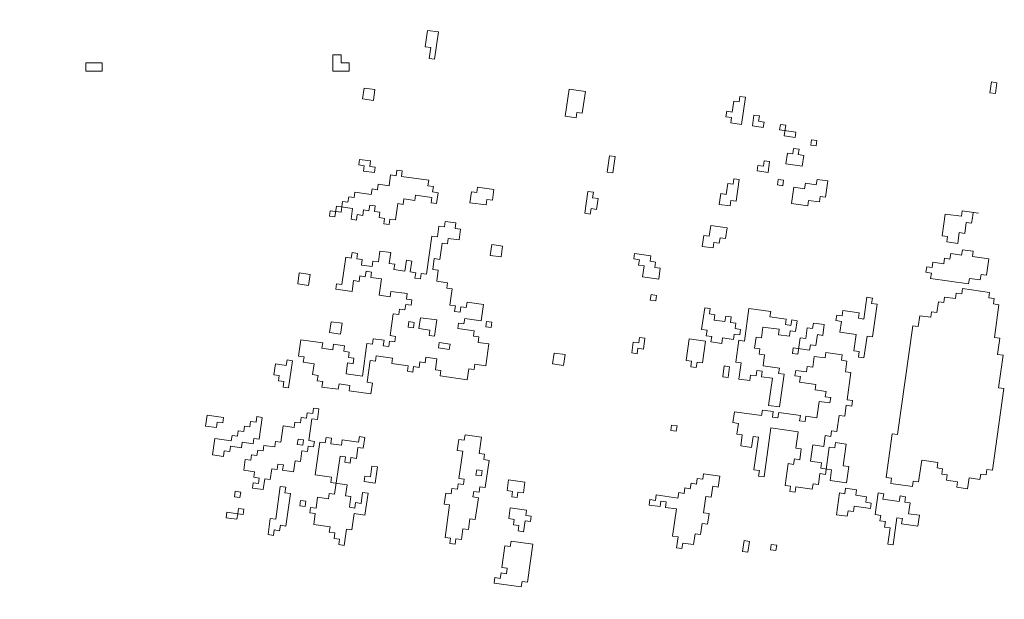
# Model space of a CAD drawing. Units: metres. Extents: x -1226 to 695221, y -23 to 4258665.
# Drawn here: x -1080 to -1077, y -13 to -12 of the extents above; entities that cross this region are included whole.
import ezdxf

# ---------------------------------------------------------------- set-up
doc = ezdxf.new("R2010")
doc.units = ezdxf.units.M
doc.header["$PDMODE"] = 65
doc.linetypes.add('CONTINUA', pattern=[0])
doc.layers.add('XR$4$_3726', color=7, linetype='Continuous')
doc.layers.add('XR$6$STANDARD', color=7, linetype='CONTINUA')
doc.styles.add('ARIAL', font='ARIAL.TTF')
doc.dimstyles.new('_DIMSTYLE_2', dxfattribs={"dimtxt": 0.125, "dimasz": 0.15, "dimexe": 0, "dimexo": 1e-06, "dimgap": 0.0625, "dimtad": 0, "dimrnd": 0.01, "dimzin": 4, "dimdsep": 46, "dimtxsty": 'ARIAL', "dimblk1": 'ALL_ML_STRICH', "dimblk2": 'ALL_ML_STRICH', "dimsah": 1, "dimcen": 0, "dimse1": 1, "dimse2": 1, "dimclrd": 7, "dimclre": 7, "dimclrt": 7, "dimadec": 0, "dimazin": 0, "dimtfac": 1, "dimtdec": 0, "dimtix": 1, "dimtmove": 2, "dimatfit": 3, "dimfxl": 0, "dimtzin": 0, "dimlwd": 0, "dimlwe": -3, "dimarcsym": 0})
doc.dimstyles.new('_DIMSTYLE_3', dxfattribs={"dimtxt": 0.125, "dimasz": 0.15, "dimexe": 0, "dimexo": 1e-06, "dimgap": 0.0625, "dimtad": 0, "dimrnd": 0.01, "dimzin": 4, "dimdsep": 46, "dimtxsty": 'ARIAL', "dimblk1": 'ALL_ML_STRICH', "dimblk2": 'ALL_ML_STRICH', "dimsah": 1, "dimcen": 0, "dimse1": 1, "dimse2": 1, "dimclrd": 7, "dimclre": 7, "dimclrt": 7, "dimadec": 0, "dimazin": 0, "dimtfac": 1, "dimtdec": 0, "dimtix": 1, "dimtmove": 2, "dimatfit": 3, "dimfxl": 0, "dimtzin": 0, "dimlwd": 0, "dimlwe": -3, "dimarcsym": 0})

# ---------------------------------------------------------------- blocks, each defined once
blk = doc.blocks.new('ALL_ML_STRICH')
at = {"color": 0, "linetype": 'ByBlock', "lineweight": -2}
for p, q in [((0, -0.5), (0, 0.5)), ((-0.3, -0.3), (0.3, 0.3)), ((-1, 0), (0.5, 0))]:
    blk.add_line(p, q, dxfattribs=at)
blk = doc.blocks.new('*D5')
at = {"layer": 'DEFPOINTS', "color": 7, "linetype": 'CONTINUA', "lineweight": -3}
for p in [(-1112.8144, -0.09), (-1074.123, -20.09), (-1063.8144, -20.09)]:
    blk.add_point(p, dxfattribs=at)
at = {"layer": 'XR$4$_3726', "color": 7, "linetype": 'CONTINUA', "lineweight": -2}
for p, q in [((-1074.123, -9.8356), (-1074.123, -0.09)), ((-1074.123, -20.09), (-1074.123, -10.3356))]:
    blk.add_line(p, q, dxfattribs=at)
at = {"layer": 'XR$4$_3726', "color": 7, "linetype": 'CONTINUA', "lineweight": -3, "xscale": 0.15, "yscale": 0.15, "zscale": 0.15}
for p, rotation in [((-1074.123, -0.09), 90), ((-1074.123, -20.09), -90.00000000000001)]:
    blk.add_blockref('ALL_ML_STRICH', p, dxfattribs=dict(at, rotation=rotation))
at = {"layer": 'XR$4$_3726', "color": 7, "linetype": 'CONTINUA', "lineweight": -3, "insert": (-1074.1244, -10.0856), "char_height": 0.125, "width": 0.625, "attachment_point": 5, "rotation": 90, "style": 'ARIAL'}
blk.add_mtext('\\A1;{20.00\\H0.082500;\\S^ ;}', dxfattribs=at)
blk = doc.blocks.new('*D10')
at = {"layer": 'DEFPOINTS', "color": 7, "linetype": 'CONTINUA', "lineweight": -3}
for p in [(-1112.1539, 9.4), (-1112.1539, -0.062), (-1065.9882, -12.5476)]:
    blk.add_point(p, dxfattribs=at)
at = {"layer": 'XR$4$_3726', "color": 7, "linetype": 'CONTINUA', "lineweight": -2}
for p, q in [((-1112.1539, 9.4), (-1089.3168, 9.4)), ((-1088.8168, 9.4), (-1065.9882, 9.4))]:
    blk.add_line(p, q, dxfattribs=at)
at = {"layer": 'XR$4$_3726', "color": 7, "linetype": 'CONTINUA', "lineweight": -3, "xscale": 0.15, "yscale": 0.15, "zscale": 0.15, "rotation": 180}
blk.add_blockref('ALL_ML_STRICH', (-1112.1539, 9.4), dxfattribs=at)
at = {"layer": 'XR$4$_3726', "color": 7, "linetype": 'CONTINUA', "lineweight": -3, "xscale": 0.15, "yscale": 0.15, "zscale": 0.15}
blk.add_blockref('ALL_ML_STRICH', (-1065.9882, 9.4), dxfattribs=at)
at = {"layer": 'XR$4$_3726', "color": 7, "linetype": 'CONTINUA', "lineweight": -3, "insert": (-1089.0668, 9.404), "char_height": 0.125, "width": 0.625, "attachment_point": 5, "style": 'ARIAL'}
blk.add_mtext('\\A1;{46.17\\H0.082500;\\S^ ;}', dxfattribs=at)

msp = doc.modelspace()

# ---------------------------------------------------------------- linework, layer by layer
at = {"layer": 'XR$6$STANDARD', "color": 41, "linetype": 'CONTINUA', "lineweight": 13}
for points in [[(-1078.6489, -11.7956), (-1078.6754, -11.7918), (-1078.681, -11.8316), (-1078.6677, -11.8335), (-1078.6715, -11.86), (-1078.6582, -11.8619), (-1078.6489, -11.7956)], [(-1078.8866, -11.8511), (-1078.9067, -11.8511), (-1078.9067, -11.8913), (-1078.8665, -11.8913), (-1078.8665, -11.8712), (-1078.8866, -11.8712), (-1078.8866, -11.8511)], [(-1079.4693, -11.8712), (-1079.5094, -11.8712), (-1079.5094, -11.8913), (-1079.4693, -11.8913), (-1079.4693, -11.8712)], [(-1078.8304, -11.9324), (-1078.8342, -11.9589), (-1078.8076, -11.9626), (-1078.8039, -11.9361), (-1078.8304, -11.9324)], [(-1078.3303, -11.935), (-1078.3396, -12.0013), (-1078.3131, -12.0051), (-1078.3113, -11.9918), (-1078.298, -11.9937), (-1078.2905, -11.9406), (-1078.3303, -11.935)], [(-1077.2999, -11.9175), (-1077.3036, -11.944), (-1077.2903, -11.9459), (-1077.2866, -11.9194), (-1077.2999, -11.9175)], [(-1077.9003, -11.9549), (-1077.9096, -12.0212), (-1077.9361, -12.0175), (-1077.9343, -12.0042), (-1077.9475, -12.0023), (-1077.9457, -11.9891), (-1077.9324, -11.9909), (-1077.9287, -11.9644), (-1077.9154, -11.9663), (-1077.9135, -11.953), (-1077.9003, -11.9549)], [(-1077.8547, -12.0154), (-1077.8565, -12.0286), (-1077.8831, -12.0249), (-1077.8793, -11.9984), (-1077.8661, -12.0003), (-1077.8679, -12.0135), (-1077.8547, -12.0154)], [(-1077.777, -12.0398), (-1077.8167, -12.0342), (-1077.8149, -12.021), (-1077.8016, -12.0228), (-1077.8053, -12.0494), (-1077.7788, -12.0531), (-1077.777, -12.0398)], [(-1077.7825, -12.0796), (-1077.7844, -12.0929), (-1077.7977, -12.091), (-1077.8014, -12.1176), (-1077.7616, -12.1231), (-1077.7579, -12.0966), (-1077.7711, -12.0948), (-1077.7693, -12.0815), (-1077.7825, -12.0796)], [(-1077.739, -12.0587), (-1077.7409, -12.072), (-1077.7276, -12.0738), (-1077.7258, -12.0606), (-1077.739, -12.0587)], [(-1078.2315, -12.0977), (-1078.237, -12.1375), (-1078.2238, -12.1394), (-1078.2182, -12.0996), (-1078.2315, -12.0977)], [(-1078.8167, -12.1236), (-1078.8149, -12.1104), (-1078.8414, -12.1067), (-1078.8433, -12.1199), (-1078.83, -12.1218), (-1078.8319, -12.135), (-1078.8053, -12.1388), (-1078.8035, -12.1255), (-1078.8167, -12.1236)], [(-1077.8696, -12.1215), (-1077.8715, -12.1348), (-1077.8449, -12.1385), (-1077.8412, -12.112), (-1077.8545, -12.1101), (-1077.8563, -12.1234), (-1077.8696, -12.1215)], [(-1078.6536, -12.2142), (-1078.6499, -12.1877), (-1078.6632, -12.1858), (-1078.6613, -12.1725), (-1078.6746, -12.1707), (-1078.6727, -12.1574), (-1078.739, -12.1481), (-1078.7371, -12.1348), (-1078.7504, -12.133), (-1078.7523, -12.1462), (-1078.7655, -12.1444), (-1078.7693, -12.1709), (-1078.7958, -12.1672), (-1078.7977, -12.1804), (-1078.8109, -12.1786), (-1078.8128, -12.1918), (-1078.8526, -12.1862), (-1078.8544, -12.1995), (-1078.8677, -12.1976), (-1078.8696, -12.2109), (-1078.8828, -12.209), (-1078.8866, -12.2356), (-1078.9131, -12.2318), (-1078.915, -12.2451), (-1078.9017, -12.247), (-1078.898, -12.2204), (-1078.8582, -12.226), (-1078.8619, -12.2526), (-1078.8486, -12.2544), (-1078.8468, -12.2412), (-1078.8335, -12.243), (-1078.8316, -12.2298), (-1078.8184, -12.2316), (-1078.8165, -12.2184), (-1078.8033, -12.2202), (-1078.8051, -12.2335), (-1078.7919, -12.2354), (-1078.7937, -12.2486), (-1078.7805, -12.2505), (-1078.7823, -12.2637), (-1078.7691, -12.2656), (-1078.7672, -12.2523), (-1078.7539, -12.2542), (-1078.7483, -12.2144), (-1078.7351, -12.2163), (-1078.7332, -12.203), (-1078.7067, -12.2067), (-1078.7048, -12.1935), (-1078.665, -12.1991), (-1078.6669, -12.2123), (-1078.6536, -12.2142)], [(-1078.5552, -12.1875), (-1078.5684, -12.1856), (-1078.5722, -12.2121), (-1078.5324, -12.2177), (-1078.5305, -12.2045), (-1078.5172, -12.2063), (-1078.5135, -12.1798), (-1078.5533, -12.1742), (-1078.5552, -12.1875)], [(-1077.915, -12.1557), (-1077.9224, -12.2088), (-1077.9357, -12.2069), (-1077.9376, -12.2202), (-1077.9641, -12.2164), (-1077.9604, -12.1899), (-1077.9471, -12.1918), (-1077.9434, -12.1652), (-1077.9301, -12.1671), (-1077.9282, -12.1538), (-1077.915, -12.1557)], [(-1077.8203, -12.1555), (-1077.8221, -12.1687), (-1077.8089, -12.1706), (-1077.807, -12.1573), (-1077.8203, -12.1555)], [(-1077.699, -12.159), (-1077.7046, -12.1988), (-1077.7179, -12.1969), (-1077.7197, -12.2102), (-1077.7463, -12.2065), (-1077.7481, -12.2197), (-1077.7879, -12.2141), (-1077.7823, -12.1743), (-1077.7558, -12.1781), (-1077.7539, -12.1648), (-1077.7274, -12.1685), (-1077.7255, -12.1553), (-1077.699, -12.159)], [(-1078.2843, -12.185), (-1078.2918, -12.238), (-1078.2785, -12.2399), (-1078.2766, -12.2266), (-1078.2634, -12.2285), (-1078.2596, -12.2019), (-1078.2729, -12.2001), (-1078.271, -12.1868), (-1078.2843, -12.185)], [(-1078.9313, -12.5539), (-1078.9844, -12.5465), (-1078.99, -12.5862), (-1078.9767, -12.5881), (-1078.9786, -12.6014), (-1078.952, -12.6051), (-1078.9558, -12.6316), (-1078.9425, -12.6335), (-1078.9444, -12.6468), (-1078.9311, -12.6486), (-1078.933, -12.6619), (-1078.8932, -12.6675), (-1078.8913, -12.6542), (-1078.8648, -12.6579), (-1078.8666, -12.6712), (-1078.8136, -12.6787), (-1078.8098, -12.6521), (-1078.8231, -12.6503), (-1078.8157, -12.5972), (-1078.8024, -12.5991), (-1078.8005, -12.5858), (-1078.7607, -12.5914), (-1078.7626, -12.6047), (-1078.7228, -12.6103), (-1078.7247, -12.6235), (-1078.7114, -12.6254), (-1078.7095, -12.6121), (-1078.6963, -12.614), (-1078.6944, -12.6007), (-1078.6811, -12.6026), (-1078.6793, -12.5893), (-1078.6528, -12.5931), (-1078.6565, -12.6196), (-1078.6432, -12.6215), (-1078.6451, -12.6347), (-1078.5788, -12.644), (-1078.575, -12.6175), (-1078.5618, -12.6194), (-1078.5599, -12.6061), (-1078.5334, -12.6098), (-1078.5259, -12.5568), (-1078.5524, -12.5531), (-1078.5506, -12.5398), (-1078.5638, -12.5379), (-1078.562, -12.5247), (-1078.6018, -12.5191), (-1078.5999, -12.5058), (-1078.5866, -12.5077), (-1078.5848, -12.4944), (-1078.545, -12.5), (-1078.5394, -12.4602), (-1078.5792, -12.4546), (-1078.5811, -12.4679), (-1078.5943, -12.466), (-1078.5962, -12.4793), (-1078.6095, -12.4774), (-1078.6076, -12.4641), (-1078.6209, -12.4623), (-1078.6153, -12.4225), (-1078.6285, -12.4206), (-1078.6267, -12.4074), (-1078.6532, -12.4036), (-1078.6495, -12.3771), (-1078.6627, -12.3752), (-1078.659, -12.3487), (-1078.6457, -12.3506), (-1078.6401, -12.3108), (-1078.6269, -12.3126), (-1078.625, -12.2994), (-1078.5985, -12.3031), (-1078.5948, -12.2766), (-1078.608, -12.2747), (-1078.6062, -12.2615), (-1078.6327, -12.2577), (-1078.6345, -12.271), (-1078.6478, -12.2691), (-1078.6515, -12.2957), (-1078.6648, -12.2938), (-1078.6779, -12.3866), (-1078.6911, -12.3848), (-1078.693, -12.398), (-1078.7062, -12.3962), (-1078.7044, -12.3829), (-1078.7176, -12.381), (-1078.7139, -12.3545), (-1078.7272, -12.3527), (-1078.7309, -12.3792), (-1078.7574, -12.3755), (-1078.7556, -12.3622), (-1078.7688, -12.3603), (-1078.7651, -12.3338), (-1078.7916, -12.3301), (-1078.7954, -12.3566), (-1078.8086, -12.3547), (-1078.8105, -12.368), (-1078.837, -12.3643), (-1078.8352, -12.351), (-1078.8484, -12.3491), (-1078.8466, -12.3359), (-1078.8598, -12.334), (-1078.8617, -12.3473), (-1078.875, -12.3454), (-1078.8843, -12.4117), (-1078.8975, -12.4099), (-1078.8994, -12.4231), (-1078.8596, -12.4287), (-1078.8559, -12.4022), (-1078.8426, -12.4041), (-1078.8408, -12.3908), (-1078.8275, -12.3927), (-1078.8256, -12.3794), (-1078.8124, -12.3813), (-1078.8142, -12.3945), (-1078.7877, -12.3983), (-1078.7933, -12.438), (-1078.7668, -12.4418), (-1078.7649, -12.4285), (-1078.7251, -12.4341), (-1078.727, -12.4474), (-1078.7137, -12.4492), (-1078.7156, -12.4625), (-1078.7288, -12.4606), (-1078.7307, -12.4739), (-1078.744, -12.472), (-1078.7458, -12.4853), (-1078.7591, -12.4834), (-1078.7665, -12.5365), (-1078.7533, -12.5384), (-1078.7551, -12.5516), (-1078.7684, -12.5498), (-1078.7703, -12.563), (-1078.7835, -12.5612), (-1078.7817, -12.5479), (-1078.8082, -12.5442), (-1078.8101, -12.5574), (-1078.8233, -12.5556), (-1078.8345, -12.6351), (-1078.8743, -12.6296), (-1078.8706, -12.603), (-1078.8573, -12.6049), (-1078.8554, -12.5916), (-1078.8687, -12.5898), (-1078.8668, -12.5765), (-1078.8801, -12.5746), (-1078.8782, -12.5614), (-1078.9048, -12.5576), (-1078.9066, -12.5709), (-1078.9332, -12.5672), (-1078.9313, -12.5539)], [(-1077.945, -12.2732), (-1077.9487, -12.2997), (-1077.962, -12.2979), (-1077.9639, -12.3111), (-1077.9771, -12.3093), (-1077.979, -12.3225), (-1078.0055, -12.3188), (-1078.0018, -12.2923), (-1077.9885, -12.2941), (-1077.9848, -12.2676), (-1077.945, -12.2732)], [(-1078.5189, -12.3143), (-1078.5226, -12.3408), (-1078.4961, -12.3446), (-1078.4924, -12.318), (-1078.5189, -12.3143)], [(-1078.1077, -12.3721), (-1078.1114, -12.3986), (-1078.1512, -12.393), (-1078.1475, -12.3665), (-1078.1608, -12.3646), (-1078.1589, -12.3514), (-1078.1722, -12.3495), (-1078.1703, -12.3362), (-1078.1305, -12.3418), (-1078.1324, -12.3551), (-1078.1191, -12.357), (-1078.121, -12.3702), (-1078.1077, -12.3721)], [(-1077.3463, -12.3438), (-1077.3065, -12.3494), (-1077.3121, -12.3892), (-1077.3253, -12.3874), (-1077.3272, -12.4006), (-1077.3537, -12.3969), (-1077.3556, -12.4102), (-1077.4484, -12.3971), (-1077.4466, -12.3838), (-1077.4598, -12.382), (-1077.458, -12.3687), (-1077.4447, -12.3706), (-1077.4428, -12.3573), (-1077.4163, -12.361), (-1077.4144, -12.3478), (-1077.4012, -12.3496), (-1077.3993, -12.3364), (-1077.3728, -12.3401), (-1077.3709, -12.3268), (-1077.3444, -12.3306), (-1077.3463, -12.3438)], [(-1078.9885, -12.3836), (-1078.9922, -12.4101), (-1078.9657, -12.4138), (-1078.962, -12.3873), (-1078.9885, -12.3836)], [(-1078.1303, -12.4365), (-1078.1322, -12.4498), (-1078.1189, -12.4517), (-1078.117, -12.4384), (-1078.1303, -12.4365)], [(-1077.2698, -12.6657), (-1077.2977, -12.8647), (-1077.311, -12.8628), (-1077.3129, -12.8761), (-1077.3261, -12.8742), (-1077.328, -12.8875), (-1077.3545, -12.8837), (-1077.3582, -12.9103), (-1077.3848, -12.9065), (-1077.3829, -12.8933), (-1077.4094, -12.8895), (-1077.4076, -12.8763), (-1077.4208, -12.8744), (-1077.419, -12.8611), (-1077.4322, -12.8593), (-1077.4304, -12.846), (-1077.4702, -12.8404), (-1077.4776, -12.8935), (-1077.4909, -12.8916), (-1077.4927, -12.9049), (-1077.5458, -12.8974), (-1077.5439, -12.8842), (-1077.5572, -12.8823), (-1077.5423, -12.7762), (-1077.529, -12.778), (-1077.4917, -12.5128), (-1077.4785, -12.5146), (-1077.4747, -12.4881), (-1077.4482, -12.4918), (-1077.4464, -12.4786), (-1077.4331, -12.4804), (-1077.4294, -12.4539), (-1077.4161, -12.4558), (-1077.4142, -12.4425), (-1077.3877, -12.4462), (-1077.3858, -12.433), (-1077.3726, -12.4348), (-1077.3707, -12.4216), (-1077.3044, -12.4309), (-1077.3063, -12.4441), (-1077.293, -12.446), (-1077.2949, -12.4593), (-1077.2816, -12.4611), (-1077.2928, -12.5407), (-1077.2795, -12.5426), (-1077.2851, -12.5824), (-1077.2718, -12.5842), (-1077.283, -12.6638), (-1077.2698, -12.6657)], [(-1077.6623, -12.4753), (-1077.6642, -12.4885), (-1077.6774, -12.4867), (-1077.6793, -12.4999), (-1077.666, -12.5018), (-1077.6698, -12.5283), (-1077.63, -12.5339), (-1077.6356, -12.5737), (-1077.6223, -12.5756), (-1077.6242, -12.5888), (-1077.6109, -12.5907), (-1077.6034, -12.5376), (-1077.5902, -12.5395), (-1077.579, -12.4599), (-1077.5923, -12.4581), (-1077.5904, -12.4448), (-1077.6037, -12.4429), (-1077.6111, -12.496), (-1077.6244, -12.4941), (-1077.6225, -12.4809), (-1077.6623, -12.4753)], [(-1077.9862, -12.4703), (-1077.9995, -12.4684), (-1078.007, -12.5215), (-1077.9937, -12.5234), (-1077.9956, -12.5366), (-1077.9823, -12.5385), (-1077.9842, -12.5518), (-1077.9576, -12.5555), (-1077.9558, -12.5422), (-1077.9292, -12.546), (-1077.9274, -12.5327), (-1077.9141, -12.5346), (-1077.9123, -12.5213), (-1077.9255, -12.5194), (-1077.9237, -12.5062), (-1077.9369, -12.5043), (-1077.9351, -12.491), (-1077.9483, -12.4892), (-1077.9502, -12.5024), (-1077.9767, -12.4987), (-1077.9748, -12.4854), (-1077.9881, -12.4836), (-1077.9862, -12.4703)], [(-1077.774, -12.5001), (-1077.7777, -12.5267), (-1077.791, -12.5248), (-1077.7929, -12.5381), (-1077.8194, -12.5343), (-1077.8175, -12.5211), (-1077.8573, -12.5155), (-1077.8611, -12.542), (-1077.8743, -12.5401), (-1077.8781, -12.5667), (-1077.8648, -12.5685), (-1077.8667, -12.5818), (-1077.8534, -12.5837), (-1077.8571, -12.6102), (-1077.8173, -12.6158), (-1077.8192, -12.6291), (-1077.8059, -12.6309), (-1077.8171, -12.7105), (-1077.8436, -12.7068), (-1077.8343, -12.6405), (-1077.8608, -12.6367), (-1077.859, -12.6235), (-1077.8722, -12.6216), (-1077.8741, -12.6349), (-1077.8874, -12.633), (-1077.8892, -12.6463), (-1077.9158, -12.6425), (-1077.9102, -12.6027), (-1077.9234, -12.6009), (-1077.916, -12.5478), (-1077.9027, -12.5497), (-1077.8915, -12.4701), (-1077.8385, -12.4776), (-1077.8403, -12.4908), (-1077.8005, -12.4964), (-1077.8024, -12.5097), (-1077.7891, -12.5115), (-1077.7873, -12.4983), (-1077.774, -12.5001)], [(-1078.9106, -12.5027), (-1078.9143, -12.5292), (-1078.8878, -12.533), (-1078.8841, -12.5064), (-1078.9106, -12.5027)], [(-1078.7212, -12.5023), (-1078.723, -12.5156), (-1078.7098, -12.5174), (-1078.7079, -12.5042), (-1078.7212, -12.5023)], [(-1078.653, -12.4983), (-1078.6928, -12.4928), (-1078.6965, -12.5193), (-1078.67, -12.523), (-1078.6718, -12.5363), (-1078.6586, -12.5381), (-1078.653, -12.4983)], [(-1078.5317, -12.5019), (-1078.5336, -12.5151), (-1078.5203, -12.517), (-1078.5185, -12.5037), (-1078.5317, -12.5019)], [(-1077.7663, -12.5418), (-1077.7719, -12.5816), (-1077.7852, -12.5797), (-1077.7833, -12.5665), (-1077.7435, -12.5721), (-1077.7417, -12.5588), (-1077.7284, -12.5607), (-1077.7247, -12.5341), (-1077.7114, -12.536), (-1077.7077, -12.5095), (-1077.7342, -12.5057), (-1077.7361, -12.519), (-1077.7494, -12.5171), (-1077.7531, -12.5437), (-1077.7663, -12.5418)], [(-1078.6472, -12.5533), (-1078.649, -12.5665), (-1078.6225, -12.5703), (-1078.6206, -12.557), (-1078.6472, -12.5533)], [(-1078.1452, -12.5427), (-1078.1489, -12.5692), (-1078.1622, -12.5673), (-1078.1641, -12.5806), (-1078.1773, -12.5787), (-1078.1736, -12.5522), (-1078.1603, -12.5541), (-1078.1585, -12.5408), (-1078.1452, -12.5427)], [(-1077.9974, -12.5499), (-1078.0372, -12.5443), (-1078.0447, -12.5974), (-1078.0314, -12.5992), (-1078.0333, -12.6125), (-1078.02, -12.6144), (-1078.0182, -12.6011), (-1078.0049, -12.603), (-1077.9974, -12.5499)], [(-1078.3667, -12.5792), (-1078.3705, -12.6057), (-1078.3439, -12.6094), (-1078.3402, -12.5829), (-1078.3667, -12.5792)], [(-1077.6805, -12.7973), (-1077.6824, -12.8106), (-1077.6956, -12.8087), (-1077.705, -12.8751), (-1077.7182, -12.8732), (-1077.722, -12.8997), (-1077.7352, -12.8979), (-1077.7371, -12.9111), (-1077.7769, -12.9055), (-1077.7787, -12.9188), (-1077.792, -12.9169), (-1077.7901, -12.9037), (-1077.8034, -12.9018), (-1077.796, -12.8487), (-1077.7827, -12.8506), (-1077.7808, -12.8373), (-1077.7676, -12.8392), (-1077.7638, -12.8127), (-1077.7771, -12.8108), (-1077.7715, -12.771), (-1077.8378, -12.7617), (-1077.8546, -12.8811), (-1077.8679, -12.8792), (-1077.866, -12.8659), (-1077.8793, -12.8641), (-1077.8681, -12.7845), (-1077.8813, -12.7826), (-1077.8851, -12.8092), (-1077.9116, -12.8054), (-1077.9079, -12.7789), (-1077.9211, -12.777), (-1077.9174, -12.7505), (-1077.9307, -12.7486), (-1077.927, -12.7221), (-1077.8606, -12.7314), (-1077.8588, -12.7182), (-1077.8322, -12.7219), (-1077.8341, -12.7352), (-1077.8208, -12.737), (-1077.819, -12.7238), (-1077.7659, -12.7312), (-1077.7678, -12.7445), (-1077.7545, -12.7464), (-1077.7527, -12.7331), (-1077.7261, -12.7368), (-1077.7205, -12.697), (-1077.694, -12.7008), (-1077.6921, -12.6875), (-1077.7054, -12.6856), (-1077.7035, -12.6724), (-1077.7301, -12.6686), (-1077.7282, -12.6554), (-1077.768, -12.6498), (-1077.7661, -12.6365), (-1077.7794, -12.6346), (-1077.7775, -12.6214), (-1077.751, -12.6251), (-1077.7491, -12.6118), (-1077.7359, -12.6137), (-1077.7321, -12.5872), (-1077.7056, -12.5909), (-1077.7038, -12.5776), (-1077.664, -12.5832), (-1077.6658, -12.5965), (-1077.6526, -12.5984), (-1077.6563, -12.6249), (-1077.643, -12.6268), (-1077.6523, -12.6931), (-1077.6391, -12.6949), (-1077.6409, -12.7082), (-1077.6542, -12.7063), (-1077.6579, -12.7329), (-1077.6712, -12.731), (-1077.6768, -12.7708), (-1077.6901, -12.7689), (-1077.6919, -12.7822), (-1077.7052, -12.7803), (-1077.7089, -12.8069), (-1077.7354, -12.8031), (-1077.741, -12.8429), (-1077.7145, -12.8467), (-1077.7164, -12.8599), (-1077.6898, -12.8637), (-1077.6936, -12.8902), (-1077.6538, -12.8958), (-1077.6482, -12.856), (-1077.6614, -12.8541), (-1077.654, -12.8011), (-1077.6805, -12.7973)], [(-1079.0051, -12.5976), (-1079.0144, -12.664), (-1079.0277, -12.6621), (-1079.0258, -12.6488), (-1079.0391, -12.647), (-1079.0372, -12.6337), (-1079.0505, -12.6318), (-1079.0467, -12.6053), (-1079.0202, -12.609), (-1079.0183, -12.5958), (-1079.0051, -12.5976)], [(-1077.9386, -12.6123), (-1077.9423, -12.6388), (-1077.9556, -12.6369), (-1077.9518, -12.6104), (-1077.9386, -12.6123)], [(-1079.1201, -12.8385), (-1079.1238, -12.865), (-1079.0973, -12.8687), (-1079.0992, -12.882), (-1079.0859, -12.8839), (-1079.0878, -12.8971), (-1079.101, -12.8953), (-1079.1029, -12.9085), (-1079.0764, -12.9123), (-1079.0726, -12.8857), (-1079.0594, -12.8876), (-1079.0556, -12.8611), (-1079.0424, -12.8629), (-1079.0405, -12.8497), (-1079.0272, -12.8515), (-1079.0291, -12.8648), (-1079.0026, -12.8685), (-1078.9988, -12.842), (-1078.9856, -12.8439), (-1078.9819, -12.8173), (-1078.9686, -12.8192), (-1078.9667, -12.8059), (-1078.9535, -12.8078), (-1078.9516, -12.7945), (-1078.9649, -12.7927), (-1078.9574, -12.7396), (-1078.9441, -12.7415), (-1078.9404, -12.7149), (-1078.9537, -12.7131), (-1078.9555, -12.7263), (-1078.9688, -12.7245), (-1078.9707, -12.7377), (-1078.9839, -12.7359), (-1078.9858, -12.7491), (-1078.9991, -12.7473), (-1079.0009, -12.7605), (-1079.0275, -12.7568), (-1079.033, -12.7966), (-1079.0463, -12.7947), (-1079.0482, -12.808), (-1079.0747, -12.8043), (-1079.0766, -12.8175), (-1079.0898, -12.8157), (-1079.0917, -12.8289), (-1079.105, -12.8271), (-1079.1068, -12.8403), (-1079.1201, -12.8385)], [(-1079.1734, -12.7363), (-1079.2132, -12.7307), (-1079.2169, -12.7573), (-1079.1904, -12.761), (-1079.1885, -12.7477), (-1079.1752, -12.7496), (-1079.1734, -12.7363)], [(-1079.1543, -12.7931), (-1079.1941, -12.7875), (-1079.1997, -12.8273), (-1079.1731, -12.831), (-1079.1713, -12.8178), (-1079.158, -12.8196), (-1079.1562, -12.8064), (-1079.1296, -12.8101), (-1079.1278, -12.7968), (-1079.1012, -12.8006), (-1079.0994, -12.7873), (-1079.0861, -12.7892), (-1079.0786, -12.7361), (-1079.0919, -12.7342), (-1079.0938, -12.7475), (-1079.107, -12.7456), (-1079.1089, -12.7589), (-1079.1222, -12.757), (-1079.124, -12.7703), (-1079.1373, -12.7684), (-1079.1392, -12.7817), (-1079.1524, -12.7798), (-1079.1543, -12.7931)], [(-1078.067, -12.7565), (-1078.0689, -12.7698), (-1078.0822, -12.7679), (-1078.0803, -12.7547), (-1078.067, -12.7565)], [(-1078.9914, -12.7889), (-1078.9933, -12.8022), (-1078.98, -12.8041), (-1078.9781, -12.7908), (-1078.9914, -12.7889)], [(-1078.8285, -12.7848), (-1078.8322, -12.8113), (-1078.8455, -12.8094), (-1078.8492, -12.836), (-1078.8625, -12.8341), (-1078.8643, -12.8474), (-1078.8776, -12.8455), (-1078.8757, -12.8322), (-1078.889, -12.8304), (-1078.9021, -12.9232), (-1078.9153, -12.9214), (-1078.9172, -12.9346), (-1078.9437, -12.9309), (-1078.9474, -12.9574), (-1078.9607, -12.9556), (-1078.9626, -12.9688), (-1078.9493, -12.9707), (-1078.953, -12.9972), (-1078.9132, -13.0028), (-1078.9151, -13.0161), (-1078.9018, -13.0179), (-1078.9037, -13.0312), (-1078.8904, -13.0331), (-1078.8923, -13.0463), (-1078.879, -13.0482), (-1078.8734, -13.0084), (-1078.8602, -13.0103), (-1078.8546, -12.9705), (-1078.8281, -12.9742), (-1078.8206, -12.9212), (-1078.8339, -12.9193), (-1078.8376, -12.9458), (-1078.8509, -12.944), (-1078.8527, -12.9572), (-1078.866, -12.9554), (-1078.8623, -12.9288), (-1078.8755, -12.927), (-1078.8718, -12.9004), (-1078.9116, -12.8948), (-1078.9097, -12.8816), (-1078.9495, -12.876), (-1078.9383, -12.7964), (-1078.9251, -12.7983), (-1078.9232, -12.785), (-1078.9099, -12.7869), (-1078.9118, -12.8001), (-1078.8853, -12.8039), (-1078.8834, -12.7906), (-1078.8436, -12.7962), (-1078.8418, -12.7829), (-1078.8285, -12.7848)], [(-1078.5443, -12.7841), (-1078.5841, -12.7785), (-1078.586, -12.7918), (-1078.5993, -12.7899), (-1078.603, -12.8165), (-1078.5897, -12.8183), (-1078.5991, -12.8847), (-1078.5858, -12.8865), (-1078.5877, -12.8998), (-1078.6009, -12.8979), (-1078.6028, -12.9112), (-1078.616, -12.9093), (-1078.6179, -12.9226), (-1078.6312, -12.9207), (-1078.6349, -12.9473), (-1078.6216, -12.9491), (-1078.6328, -13.0287), (-1078.6196, -13.0306), (-1078.6214, -13.0438), (-1078.6082, -13.0457), (-1078.6063, -13.0324), (-1078.593, -13.0343), (-1078.5893, -13.0078), (-1078.576, -13.0096), (-1078.5723, -12.9831), (-1078.559, -12.985), (-1078.5516, -12.9319), (-1078.5649, -12.93), (-1078.563, -12.9168), (-1078.5497, -12.9186), (-1078.5479, -12.9054), (-1078.5346, -12.9072), (-1078.5253, -12.8409), (-1078.5385, -12.8391), (-1078.5367, -12.8258), (-1078.5499, -12.8239), (-1078.5443, -12.7841)], [(-1078.798, -12.8567), (-1078.8113, -12.8548), (-1078.815, -12.8814), (-1078.8283, -12.8795), (-1078.8301, -12.8928), (-1078.8036, -12.8965), (-1078.798, -12.8567)], [(-1078.5423, -12.8656), (-1078.5441, -12.8789), (-1078.5574, -12.877), (-1078.5555, -12.8637), (-1078.5423, -12.8656)], [(-1078.438, -12.8938), (-1078.4778, -12.8882), (-1078.4815, -12.9147), (-1078.4683, -12.9166), (-1078.4701, -12.9298), (-1078.4569, -12.9317), (-1078.455, -12.9184), (-1078.4417, -12.9203), (-1078.438, -12.8938)], [(-1077.9626, -12.8794), (-1078.0024, -12.8738), (-1078.0042, -12.8871), (-1078.0175, -12.8852), (-1078.0194, -12.8985), (-1078.0326, -12.8966), (-1078.0345, -12.9099), (-1078.0478, -12.908), (-1078.0496, -12.9213), (-1078.0629, -12.9194), (-1078.0648, -12.9327), (-1078.1178, -12.9252), (-1078.1197, -12.9385), (-1078.1329, -12.9366), (-1078.1348, -12.9499), (-1078.1083, -12.9536), (-1078.1064, -12.9404), (-1078.0931, -12.9422), (-1078.095, -12.9555), (-1078.0685, -12.9592), (-1078.0778, -13.0255), (-1078.0645, -13.0274), (-1078.0683, -13.0539), (-1078.055, -13.0558), (-1078.0531, -13.0425), (-1078.0266, -13.0463), (-1078.0229, -13.0197), (-1078.0096, -13.0216), (-1078.0059, -12.9951), (-1077.9926, -12.9969), (-1077.9889, -12.9704), (-1078.0022, -12.9685), (-1077.9966, -12.9288), (-1077.9833, -12.9306), (-1077.9796, -12.9041), (-1077.9663, -12.906), (-1077.9626, -12.8794)], [(-1079.1445, -12.9162), (-1079.1464, -12.9295), (-1079.1331, -12.9313), (-1079.1313, -12.9181), (-1079.1445, -12.9162)], [(-1079.0347, -12.9046), (-1079.0459, -12.9842), (-1079.0591, -12.9823), (-1079.0647, -13.0221), (-1079.0515, -13.024), (-1079.0496, -13.0107), (-1079.0363, -13.0126), (-1079.0345, -12.9993), (-1079.0212, -13.0012), (-1079.01, -12.9216), (-1079.0233, -12.9197), (-1079.0214, -12.9065), (-1079.0347, -12.9046)], [(-1077.593, -12.9449), (-1077.6063, -12.943), (-1077.6044, -12.9298), (-1077.631, -12.926), (-1077.6291, -12.9128), (-1077.6556, -12.909), (-1077.6575, -12.9223), (-1077.6708, -12.9204), (-1077.6782, -12.9735), (-1077.6517, -12.9772), (-1077.6498, -12.964), (-1077.6366, -12.9658), (-1077.6347, -12.9526), (-1077.5949, -12.9582), (-1077.593, -12.9449)], [(-1077.5097, -12.9295), (-1077.5116, -12.9428), (-1077.4983, -12.9447), (-1077.5021, -12.9712), (-1077.4755, -12.9749), (-1077.4793, -13.0015), (-1077.5191, -12.9959), (-1077.5172, -12.9826), (-1077.5305, -12.9807), (-1077.5398, -13.0471), (-1077.553, -13.0452), (-1077.5474, -13.0054), (-1077.5607, -13.0035), (-1077.5588, -12.9903), (-1077.5721, -12.9884), (-1077.5702, -12.9751), (-1077.5835, -12.9733), (-1077.5761, -12.9202), (-1077.5628, -12.9221), (-1077.5647, -12.9354), (-1077.5249, -12.9409), (-1077.523, -12.9277), (-1077.5097, -12.9295)], [(-1078.9854, -12.9386), (-1078.9872, -12.9518), (-1078.974, -12.9537), (-1078.9721, -12.9404), (-1078.9854, -12.9386)], [(-1079.1653, -12.9674), (-1079.1671, -12.9807), (-1079.1406, -12.9844), (-1079.1387, -12.9711), (-1079.1653, -12.9674)], [(-1079.1369, -12.9579), (-1079.1387, -12.9711), (-1079.1255, -12.973), (-1079.1236, -12.9597), (-1079.1369, -12.9579)], [(-1078.4341, -12.962), (-1078.4739, -12.9564), (-1078.4776, -12.9829), (-1078.4643, -12.9848), (-1078.4662, -12.998), (-1078.4529, -12.9999), (-1078.4548, -13.0131), (-1078.4415, -13.015), (-1078.4378, -12.9885), (-1078.4245, -12.9903), (-1078.4227, -12.9771), (-1078.4359, -12.9752), (-1078.4341, -12.962)], [(-1078.4718, -13.0378), (-1078.4737, -13.0511), (-1078.4869, -13.0492), (-1078.4944, -13.1023), (-1078.4811, -13.1041), (-1078.483, -13.1174), (-1078.4962, -13.1155), (-1078.4981, -13.1288), (-1078.5114, -13.1269), (-1078.5132, -13.1402), (-1078.4469, -13.1495), (-1078.445, -13.1363), (-1078.4318, -13.1381), (-1078.4187, -13.0453), (-1078.4718, -13.0378)], [(-1077.9035, -13.0365), (-1077.9072, -13.063), (-1077.894, -13.0649), (-1077.8902, -13.0384), (-1077.9035, -13.0365)], [(-1077.8372, -13.0458), (-1077.839, -13.0591), (-1077.8258, -13.061), (-1077.8239, -13.0477), (-1077.8372, -13.0458)]]:
    msp.add_lwpolyline(points, close=True, dxfattribs=at)
msp.add_lwpolyline([(-1077.3313, -12.2377), (-1077.3711, -12.2321), (-1077.373, -12.2454), (-1077.4128, -12.2398), (-1077.4203, -12.2929), (-1077.407, -12.2947), (-1077.4089, -12.308), (-1077.3823, -12.3117), (-1077.3786, -12.2852), (-1077.3653, -12.2871), (-1077.3616, -12.2605), (-1077.3483, -12.2624), (-1077.3465, -12.2491), (-1077.3446, -12.2359)], dxfattribs=at)

# ---------------------------------------------------------------- dimensions: what is measured, and where the dimension line sits
at = {"layer": 'XR$4$_3726', "color": 7, "linetype": 'CONTINUA', "lineweight": -3}
dim = msp.add_linear_dim(base=(-1065.9882, 9.4), p1=(-1112.1539, -0.062), p2=(-1065.9882, -12.5476), dimstyle='_DIMSTYLE_3', override={"dimpost": '<>', "dimclrd": 7, "dimclre": 7, "dimclrt": 7, "dimlwd": 0, "dimlwe": 65533}, dxfattribs=at)
dim.commit()
dim.dimension.update_dxf_attribs({"geometry": '*D10', "text_midpoint": (-1089.0668, 9.404), "dimtype": 160})
dim = msp.add_linear_dim(base=(-1074.123, -0.09), p1=(-1063.8144, -20.09), p2=(-1112.8144, -0.09), angle=90, dimstyle='_DIMSTYLE_2', override={"dimpost": '<>', "dimclrd": 7, "dimclre": 7, "dimclrt": 7, "dimlwd": 0, "dimlwe": 65533}, dxfattribs=at)
dim.commit()
dim.dimension.update_dxf_attribs({"geometry": '*D5', "text_midpoint": (-1074.1244, -10.0856), "dimtype": 160})

doc.saveas('drawing.dxf')
